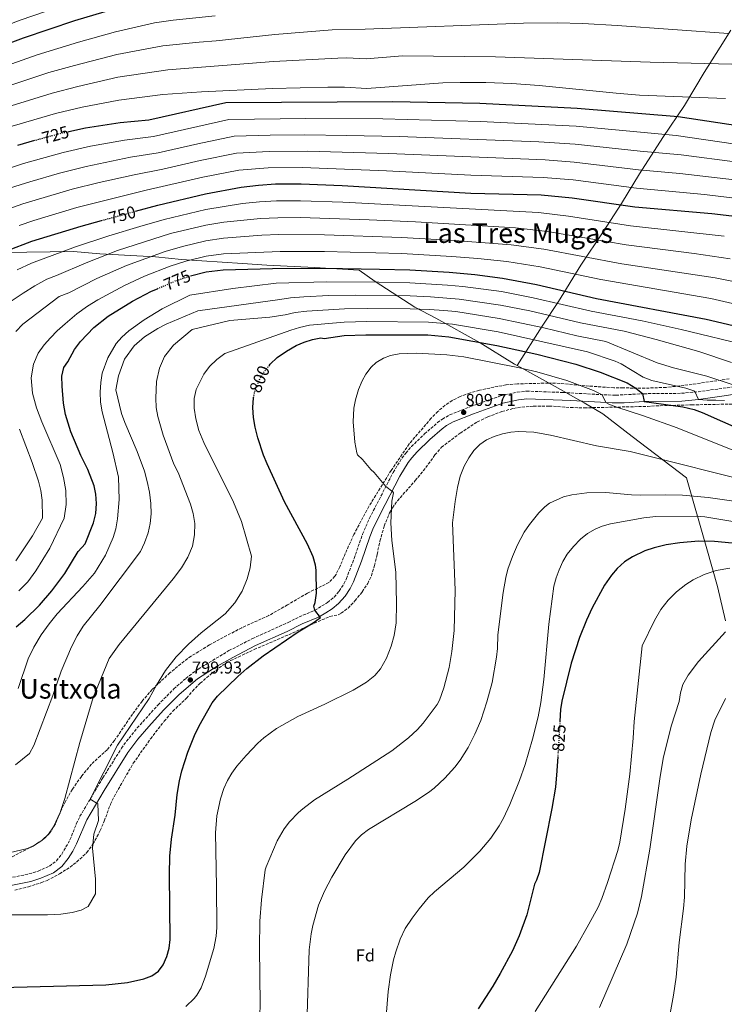
# Model space of a CAD drawing. Units: metres. Extents: x 610525 to 614004, y 4750141 to 4752510.
# Drawn here: x 611285 to 611696, y 4751195 to 4751769 of the extents above; entities that cross this region are included whole.
import ezdxf
from ezdxf.enums import TextEntityAlignment as Align

# ---------------------------------------------------------------- set-up
doc = ezdxf.new("R2010")
doc.units = ezdxf.units.M
doc.header["$MEASUREMENT"] = 0
doc.linetypes.add('DGN Style 3', pattern=[2.435891, 1.739922, -0.695969])
doc.linetypes.add('DGN Style 5', pattern=[1.217945, 0.521977, -0.695969])
for name, color, linetype, lineweight in [('Camino', 7, 'DGN Style 3', 0), ('Cota de curva de nivel directora', 7, 'Continuous', 0), ('Cota de punto acotado terreno', 7, 'Continuous', 0), ('Curva de nivel directora', 30, 'Continuous', 30), ('Curva de nivel directora no vista', 30, 'DGN Style 5', 30), ('Curva de nivel intermedia', 30, 'Continuous', 0), ('Etiqueta de zona arbolada', 92, 'Continuous', 0), ('Límite de municipio', 7, 'Continuous', 0), ('Margen derecho', 7, 'Continuous', 0), ('Punto acotado terreno (símbolo)', 7, 'Continuous', 0), ('Texto de rotulación de espacio menor sin especificar', 7, 'Continuous', 0), ('Texto de Área (paraje) menor', 7, 'Continuous', 0), ('Zona arbolada', 92, 'DGN Style 3', 0)]:
    doc.layers.add(name, color=color, linetype=linetype, lineweight=lineweight)
doc.styles.add('Style-Arial', font='arial.ttf')

# ---------------------------------------------------------------- blocks, each defined once
blk = doc.blocks.new('5PATER')
at = {"layer": 'Punto acotado terreno (símbolo)', "linetype": 'Continuous', "lineweight": 0}
h = blk.add_hatch(color=51, dxfattribs=at)
edge = h.paths.add_edge_path()
edge.add_ellipse((0, 0), major_axis=(-0.11, -0.111), ratio=0.999422, start_angle=0, end_angle=360)

msp = doc.modelspace()

# ---------------------------------------------------------------- linework, layer by layer
at = {"layer": 'Camino', "color": 7, "linetype": 'DGN Style 3', "lineweight": 0}
msp.add_polyline3d([(611276.34, 4751268.38, 792.09), (611290.62, 4751271.26, 791.81), (611295.94, 4751272.94, 791.81), (611302.62, 4751275.9, 791.64), (611306.63, 4751278.95, 791.63), (611309.82, 4751282.78, 792.09), (611314.5, 4751291.1, 792.36), (611318.21, 4751300.38, 792.46), (611320.34, 4751304.86, 792.59), (611333.69, 4751327.29, 795.11), (611344.54, 4751344.54, 795.33), (611347.43, 4751348.61, 795.42), (611353.74, 4751356.34, 795.54), (611365.82, 4751369.76, 795.95), (611375.02, 4751379.1, 797.93), (611382.06, 4751385.26, 799.06), (611389.22, 4751390.7, 798.52), (611407.13, 4751401.39, 797.78), (611420.82, 4751408.42, 798.28), (611441.54, 4751417.82, 798.97), (611447.94, 4751421.02, 799.06), (611457.1, 4751424.94, 800), (611464.5, 4751429.42, 800.8), (611468.33, 4751432.64, 801.12), (611471.3, 4751436.06, 801.43), (611474.04, 4751440.28, 801.73), (611475.5, 4751443.34, 801.9), (611480.02, 4751455.1, 802.49), (611484.92, 4751469.27, 803.21), (611488.92, 4751478.5, 803.66), (611502.74, 4751505.26, 806), (611507.84, 4751513.58, 806.48), (611510.1, 4751516.54, 806.67), (611513.38, 4751520.26, 806.99), (611521.02, 4751527.66, 807.81), (611528.53, 4751534.24, 808.55), (611531.38, 4751536.3, 808.77), (611535.72, 4751538.81, 809.11), (611547.82, 4751543.66, 809.09), (611565.22, 4751549.82, 807.48), (611574.99, 4751552.06, 806.89), (611580.45, 4751552.58, 806.7), (611601.36, 4751551.83, 806.1), (611625.51, 4751550.45, 804.68), (611632.38, 4751550.22, 802.97), (611648.78, 4751551.1, 799.38), (611670.54, 4751551.34, 796.61), (611680.33, 4751552.26, 794.14), (611700.54, 4751555.07, 790.36)], dxfattribs=at)
at = {"layer": 'Curva de nivel directora', "color": 30, "linetype": 'Continuous', "lineweight": 30, "flags": 128}
for points, elevation in [([(611398.39, 4751786.06), (611373.57, 4751783.04), (611359.77, 4751780.52), (611345.25, 4751776.76), (611317.27, 4751768.32), (611287.38, 4751758.33), (611273.18, 4751753.08)], 700), ([(611721.26, 4751704.38), (611668.63, 4751712.46), (611609.83, 4751717.34), (611553.19, 4751720.22), (611502.51, 4751721.26), (611405.35, 4751720.62), (611360.46, 4751710.46), (611343.72, 4751708.93), (611323.59, 4751705.73)], 725), ([(611323.59, 4751705.73), (611313.86, 4751703.68)], 725), ([(611293.92, 4751698.54), (611283.98, 4751695.78)], 725), ([(611352.72, 4751657.39), (611365.78, 4751660.94), (611393.49, 4751667.53), (611414.27, 4751671.47), (611424.23, 4751672.66), (611434.21, 4751673.34), (611449.18, 4751673.42), (611473.06, 4751672.36), (611547.95, 4751668.03), (611588.87, 4751666.94), (611606.86, 4751665.23), (611643.36, 4751660), (611688.22, 4751656.08), (611703.11, 4751654.32)], 750), ([(611252.93, 4751620.44), (611260.86, 4751626.02), (611265.18, 4751628.54), (611278.14, 4751634.6), (611292.38, 4751639.98), (611321.05, 4751648.78), (611332.88, 4751652)], 750), ([(611384.65, 4751619.8), (611393.83, 4751622.09), (611403.74, 4751623.26), (611432.55, 4751624.12), (611462.55, 4751624.25), (611494.67, 4751623.74), (611512.4, 4751623.23), (611535.34, 4751621.84), (611550.28, 4751620.51), (611566.45, 4751618.44), (611586.1, 4751614.71), (611621.16, 4751606.63), (611685.03, 4751594.48), (611736.25, 4751582.45)], 775), ([(611283.18, 4751415.26), (611288.26, 4751419.55), (611296.87, 4751427.86), (611304.02, 4751436.22), (611311.47, 4751446.35), (611319.38, 4751459.1), (611323.46, 4751463.66), (611328.22, 4751475.77), (611329.54, 4751481.33), (611330.03, 4751487.15), (611329.63, 4751492.62), (611328.54, 4751497.5), (611324.9, 4751506.86), (611320.94, 4751515.02), (611315.05, 4751528.84), (611311.86, 4751539.02), (611310.75, 4751545.54), (611309.94, 4751555.5), (611309.89, 4751561.34), (611311.06, 4751566.3), (611313.26, 4751569.66), (611317.1, 4751576.86), (611320.65, 4751581.58), (611328.36, 4751589.76), (611336.85, 4751596.27), (611351.02, 4751605.02), (611362.06, 4751610.84), (611365.47, 4751612.3)], 775), ([(611430.44, 4751567.39), (611431.1, 4751568.22), (611435.26, 4751572.14), (611440.66, 4751575.94), (611446.27, 4751579.12), (611450.92, 4751581.14), (611455.69, 4751582.64), (611460.58, 4751583.58), (611462.62, 4751583.34), (611474.18, 4751584.94), (611486.9, 4751585.5), (611522.86, 4751585.33), (611535.15, 4751584.21), (611563.14, 4751579.26), (611586.28, 4751574.15), (611608.98, 4751568.41), (611623.19, 4751563.68), (611638.92, 4751557.44), (611644.06, 4751554.42), (611647.86, 4751551.18), (611648.93, 4751546.61), (611671.42, 4751543.5), (611677.93, 4751541.88), (611682.65, 4751540.21), (611728.22, 4751519.98)], 800), ([(611251.17, 4751204.6), (611335.33, 4751206.7), (611347.97, 4751207.98), (611357.46, 4751210.15), (611362.17, 4751211.9), (611366.05, 4751214.7), (611368.81, 4751218.42), (611370.96, 4751223.14), (611372.21, 4751227.98), (611372.93, 4751233.02), (611372.56, 4751271.06), (611372.77, 4751281.6), (611373.66, 4751291.56), (611375.7, 4751305.58), (611376.9, 4751317.5), (611378.29, 4751325.59), (611379.66, 4751331.35), (611383.09, 4751342.18), (611387.1, 4751351.98), (611389.7, 4751357.51), (611397.33, 4751370.94), (611400.5, 4751374.78), (611412.19, 4751386.26), (611417.43, 4751391.02), (611427.02, 4751398.46), (611447.4, 4751412.37), (611456.09, 4751417.54), (611460.41, 4751420.64), (611457.1, 4751424.94), (611456.5, 4751427.34), (611457.3, 4751429.5), (611458.06, 4751434.94), (611457.82, 4751448.3), (611457.5, 4751451.15), (611456.06, 4751455.98), (611452.82, 4751463.42), (611439.5, 4751488.17), (611429.31, 4751510.17), (611427.18, 4751515.32), (611423.98, 4751525.34), (611422.38, 4751531.54), (611421.41, 4751537.15), (611421.04, 4751542.98), (611421.35, 4751548.7), (611421.39, 4751548.88)], 800), ([(611726.95, 4751461.51), (611689.8, 4751464.9), (611680.42, 4751465.13), (611669.54, 4751464.22), (611661.66, 4751463.02), (611654.66, 4751461.34), (611649.26, 4751459.5), (611642.02, 4751456.14), (611637.46, 4751453.1), (611633.06, 4751449.18), (611629.83, 4751445.36), (611625.77, 4751439.52), (611618.54, 4751426.43), (611615.19, 4751419.16), (611611.26, 4751409.02), (611606.42, 4751394.06), (611600.98, 4751371.98), (611600.23, 4751367.04), (611599.82, 4751360.24)], 825), ([(611598.58, 4751339.69), (611598.07, 4751331.39), (611597.16, 4751321.81), (611595.18, 4751309.5), (611587.69, 4751272.14), (611586.25, 4751267.74), (611585.09, 4751265.34), (611580.53, 4751247.5), (611576.04, 4751235.17), (611572.11, 4751226.58), (611565.09, 4751213.34), (611560.73, 4751205.82), (611552.29, 4751192.7)], 825)]:
    msp.add_lwpolyline(points, dxfattribs=dict(at, elevation=elevation))
at = {"layer": 'Curva de nivel directora no vista', "color": 30, "linetype": 'DGN Style 5', "lineweight": 30, "flags": 128}
for points, elevation in [([(611313.86, 4751703.68), (611308.07, 4751702.46), (611293.92, 4751698.54)], 725), ([(611332.88, 4751652), (611352.72, 4751657.39)], 750), ([(611365.47, 4751612.3), (611375.86, 4751616.78), (611384.1, 4751619.66), (611384.65, 4751619.8)], 775), ([(611421.39, 4751548.88), (611422.46, 4751553.58), (611424.62, 4751558.86), (611427.5, 4751563.74), (611430.44, 4751567.39)], 800), ([(611599.82, 4751360.24), (611598.58, 4751339.69)], 825)]:
    msp.add_lwpolyline(points, dxfattribs=dict(at, elevation=elevation))
at = {"layer": 'Curva de nivel intermedia', "color": 30, "linetype": 'Continuous', "lineweight": 0, "flags": 128}
for points, elevation in [([(611251.13, 4751755.62), (611285.61, 4751768.76), (611314.46, 4751778.67)], 695), ([(611399.05, 4751771.35), (611374.56, 4751768.78), (611363.7, 4751767.1), (611341.11, 4751762.04), (611319.59, 4751755.97), (611295.48, 4751748.56), (611256.94, 4751734.96)], 705), ([(611697.87, 4751760.94), (611633.23, 4751765.65), (611613.24, 4751766.71), (611598.24, 4751767.13), (611578.51, 4751766.94), (611486.51, 4751763.5), (611467.23, 4751763.17), (611433.77, 4751760.49), (611399.72, 4751756.65), (611389.74, 4751755.95), (611368.6, 4751753.76), (611341.77, 4751748.76), (611317.08, 4751742.37), (611302.2, 4751738.17), (611250.71, 4751721.07)], 710), ([(611433.08, 4751744.67), (611371.55, 4751739.88), (611342.42, 4751735.49), (611319.16, 4751730.13), (611304.16, 4751726.27), (611277.83, 4751718.03)], 715), ([(611739.71, 4751742.06), (611652.43, 4751744.22), (611562.35, 4751747.34), (611508.1, 4751748.01), (611486.97, 4751746.25), (611475.57, 4751746.74), (611470.56, 4751746.65), (611433.08, 4751744.67)], 715), ([(611696.15, 4751723.12), (611646.17, 4751725.08), (611632.47, 4751726.18), (611587.68, 4751730.69), (611571.75, 4751731.78), (611556.75, 4751732.39), (611541.73, 4751732.48), (611531.73, 4751732.17), (611487.44, 4751729), (611474.43, 4751729.72), (611464.61, 4751729.7), (611432.39, 4751728.84), (611391.05, 4751726.95), (611368.56, 4751725.38), (611343.07, 4751722.21), (611321.66, 4751717.99)], 720), ([(611321.66, 4751717.99), (611306.11, 4751714.36), (611280.91, 4751706.91)], 720), ([(611780.43, 4751685.1), (611667.56, 4751701.62), (611609.23, 4751706.92), (611553.33, 4751709.75), (611496.61, 4751711.23), (611451.84, 4751711.43), (611407.13, 4751710.79), (611363.17, 4751700.94), (611346.2, 4751698.81), (611326.53, 4751695.26), (611310.66, 4751691.72), (611287.57, 4751685.21), (611264.04, 4751677.49), (611251.77, 4751672.4), (611243.42, 4751668.16), (611239.13, 4751665.59)], 730), ([(611703.13, 4751685.99), (611670.42, 4751690.34), (611646.57, 4751692.46), (611608.64, 4751696.49), (611587.46, 4751697.87), (611506.12, 4751700.95), (611475.73, 4751701.6), (611451.18, 4751701.92), (611431.19, 4751701.8), (611410.21, 4751701.13), (611388.9, 4751696.73), (611365.89, 4751691.43), (611349.71, 4751688.88), (611324.02, 4751683.54), (611308.44, 4751679.66), (611291.16, 4751674.63), (611276.9, 4751669.99)], 735), ([(611701.47, 4751675.65), (611669.71, 4751679.49), (611645.51, 4751681.64), (611608.04, 4751686.07), (611591.26, 4751687.4), (611500.09, 4751691.04), (611452.85, 4751692.38), (611430.53, 4751692.22), (611411.56, 4751691.26), (611390.43, 4751687), (611368.6, 4751681.92), (611351.83, 4751678.71), (611331.54, 4751674.13), (611315.86, 4751670.25), (611287.12, 4751661.69), (611271.09, 4751656.04)], 740), ([(611704.76, 4751664.63), (611683.92, 4751667.15), (611644.45, 4751670.82), (611607.45, 4751675.65), (611590.07, 4751677.17), (611548, 4751678.49), (611498.93, 4751680.98), (611449.85, 4751682.92), (611429.87, 4751682.68), (611412.93, 4751681.37), (611391.96, 4751677.26), (611358.84, 4751669.66), (611318.45, 4751659.52), (611293.55, 4751652.05), (611285.04, 4751649.15)], 745), ([(611283.88, 4751623.21), (611292.1, 4751627.11), (611317.69, 4751636.63), (611337.13, 4751643.11), (611355.3, 4751648.56), (611369.45, 4751652.68), (611393.56, 4751658.44), (611414.93, 4751661.91), (611424.89, 4751662.92), (611434.87, 4751663.5), (611448.86, 4751663.57), (611473.38, 4751662.7), (611587.33, 4751656.68), (611604.85, 4751654.63), (611640.89, 4751648.95), (611695.52, 4751642.82)], 755), ([(611276.18, 4751602.22), (611287.37, 4751609.76), (611294.14, 4751613.94), (611301.16, 4751617.77), (611306.78, 4751619.89), (611323.9, 4751627.41), (611342.26, 4751634.46), (611373.11, 4751644.43), (611393.63, 4751649.35), (611404.16, 4751651.07), (611425.56, 4751653.18), (611435.54, 4751653.66), (611448.53, 4751653.73)], 760), ([(611448.53, 4751653.73), (611488.7, 4751652.42), (611515.76, 4751651.15), (611573.9, 4751647.7), (611592.58, 4751645.59), (611638.42, 4751637.9), (611678.06, 4751632.82), (611698.84, 4751629.69)], 760), ([(611282.94, 4751587.34), (611287.14, 4751591.66), (611308.28, 4751607.69), (611313.97, 4751609.85), (611330.1, 4751618.2), (611347.39, 4751625.81), (611369.9, 4751633.92), (611380.07, 4751636.95), (611393.69, 4751640.27), (611404.02, 4751641.8), (611426.22, 4751643.44), (611436.21, 4751643.82), (611462.75, 4751643.67), (611507.65, 4751642.16), (611538.39, 4751640.43), (611571.42, 4751637.94), (611590.42, 4751635.3), (611635.95, 4751626.85), (611690.28, 4751618.65), (611707.7, 4751615.1)], 765), ([(611284.78, 4751436.3), (611289.98, 4751441.58), (611294.62, 4751447.98), (611302.82, 4751461.1), (611311.1, 4751478.54), (611312.42, 4751486.54), (611312.1, 4751494.62), (611310.86, 4751502.22), (611308.78, 4751509.82), (611298.18, 4751534.62), (611294.98, 4751542.86), (611292.7, 4751551.5), (611291.98, 4751560.3), (611293.22, 4751568.3), (611296.06, 4751574.7), (611299.58, 4751579.66), (611303.14, 4751583.74), (611307.14, 4751587.66), (611311.7, 4751591.9), (611318.58, 4751597.58), (611324.76, 4751602.07), (611330.82, 4751605.89), (611346.25, 4751614.11), (611357.98, 4751619.55), (611372.88, 4751625.35), (611382.09, 4751628.31), (611393.76, 4751631.18), (611403.88, 4751632.53), (611436.88, 4751633.98), (611462.65, 4751633.96), (611507.52, 4751632.77), (611536.86, 4751631.13), (611552, 4751629.95), (611568.93, 4751628.19), (611588.26, 4751625), (611623.62, 4751617.59), (611687.66, 4751606.57), (611739.17, 4751594.76)], 770), ([(611710.57, 4751578.89), (611670.45, 4751588.52), (611647.79, 4751593.5), (611617.96, 4751599.18), (611584.18, 4751607.03), (611565.79, 4751610.6), (611543.27, 4751613.6), (611534.31, 4751614.4), (611512.49, 4751615.66), (611494.31, 4751616.09), (611463.88, 4751616.25), (611434.51, 4751615.47), (611409.38, 4751612.38), (611384.42, 4751608.46), (611368.14, 4751600.46), (611357.74, 4751594.14), (611348.78, 4751587.74), (611344.82, 4751584.14), (611341.5, 4751580.3), (611336.62, 4751572.06), (611333.34, 4751563.02), (611332.42, 4751557.66), (611332.1, 4751551.98), (611332.34, 4751546.22), (611333.26, 4751540.54), (611339.54, 4751516.78), (611342.7, 4751502.46), (611343.18, 4751489.42), (611342.3, 4751478.14), (611341.3, 4751472.38), (611339.7, 4751467.34), (611335.18, 4751457.1), (611328.74, 4751446.54), (611321.94, 4751438.78), (611307.06, 4751422.94), (611302.42, 4751417.1), (611297.86, 4751410.54), (611293.58, 4751403.5), (611290.26, 4751396.7), (611284.34, 4751379.26)], 780), ([(611699.65, 4751569.34), (611680.71, 4751575.63), (611655.85, 4751582.73), (611637.13, 4751587.47), (611611.84, 4751592.4), (611582.26, 4751599.35), (611565.12, 4751602.76), (611541.24, 4751606.25), (611524.36, 4751607.6), (611512.58, 4751608.09), (611480.56, 4751608.5), (611465.22, 4751608.25), (611450.8, 4751607.57), (611442.89, 4751606.94), (611436.75, 4751606.08), (611388.9, 4751599.34), (611370.54, 4751591.58), (611365.78, 4751589.02), (611358.02, 4751584.22), (611351.94, 4751578.94), (611346.38, 4751571.18), (611342.74, 4751561.42), (611341.26, 4751553.42), (611344.58, 4751539.5), (611346.42, 4751534.38), (611353.66, 4751517.34), (611357.86, 4751505.9), (611359.58, 4751499.9), (611360.78, 4751493.82), (611361.62, 4751487.18), (611361.78, 4751481.1), (611361.26, 4751475.42), (611360.06, 4751469.98), (611358.02, 4751464.14), (611355.66, 4751459.1), (611331.98, 4751427.66), (611322.22, 4751415.58), (611318.78, 4751409.98), (611315.34, 4751403.58), (611309.42, 4751389.5), (611304.58, 4751375.34), (611293.58, 4751346.06), (611291.06, 4751341.5), (611282.78, 4751334.94)], 785), ([(611700.14, 4751556.54), (611685.42, 4751561.34), (611665.99, 4751566.26), (611656.44, 4751569.17), (611626.47, 4751581.44), (611609.61, 4751584.73), (611590.49, 4751589.39), (611564.46, 4751594.93), (611539.21, 4751598.91), (611532.24, 4751599.53), (611523.86, 4751600.18), (611512.68, 4751600.52), (611488.01, 4751600.83), (611474.38, 4751600.59), (611452.43, 4751599.26), (611445.57, 4751598.34), (611439.93, 4751597.09), (611430.82, 4751595.74), (611407.7, 4751593.82), (611385.78, 4751588.54), (611374.78, 4751579.34), (611369.66, 4751572.86), (611366.74, 4751565.98), (611364.98, 4751558.14), (611364.46, 4751548.54), (611364.78, 4751543.1), (611365.7, 4751537.82), (611368.82, 4751526.94), (611375.06, 4751510.06), (611377.46, 4751505.26), (611384.78, 4751486.7), (611386.3, 4751481.26), (611387.18, 4751475.5), (611387.14, 4751468.94), (611385.86, 4751462.3), (611383.18, 4751455.82), (611379.54, 4751449.74), (611374.66, 4751443.18), (611343.1, 4751404.94), (611337.34, 4751396.78), (611328.14, 4751374.06), (611320.34, 4751347.82), (611311.62, 4751315.18), (611308.86, 4751307.18), (611304.9, 4751298.7), (611301.98, 4751294.38), (611298.22, 4751290.78), (611293.9, 4751287.98), (611289.82, 4751286.06), (611279.18, 4751283.5)], 790), ([(611695.62, 4751547.1), (611690.64, 4751547.41), (611685.61, 4751547.31), (611680.58, 4751547.77), (611678.27, 4751552.32), (611677.7, 4751552.78), (611673.08, 4751554.42), (611653.34, 4751558.79), (611648.3, 4751560.78), (611635.4, 4751568.51), (611631.94, 4751569.98), (611615.81, 4751575.41), (611563.8, 4751587.09), (611537.18, 4751591.56), (611523.36, 4751592.75), (611487.45, 4751593.16), (611474.28, 4751592.76), (611454.06, 4751590.95), (611448.24, 4751589.74), (611443.1, 4751588.11), (611404.66, 4751574.46), (611400.06, 4751571.02), (611395.86, 4751566.94), (611392.42, 4751562.54), (611387.98, 4751553.5), (611386.9, 4751548.38), (611386.82, 4751542.7), (611387.78, 4751536.46), (611389.66, 4751529.66), (611392.42, 4751522.7), (611409.7, 4751487.82), (611414.5, 4751476.7), (611420.26, 4751456.46), (611419.5, 4751449.66), (611417.78, 4751443.18), (611414.86, 4751436.14), (611410.58, 4751429.34), (611404.82, 4751422.94), (611390.98, 4751411.82), (611383.54, 4751405.26), (611376.42, 4751397.82), (611370.18, 4751389.9), (611364.9, 4751381.34), (611360.62, 4751373.42), (611342.18, 4751346.3), (611326.26, 4751314.81), (611330.82, 4751312.22), (611331.06, 4751302.38), (611328.42, 4751294.54), (611327.7, 4751286.22), (611329.34, 4751268.22), (611329.37, 4751259.66), (611325.05, 4751252.38), (611320.97, 4751250.22), (611315.73, 4751248.78), (611309.13, 4751247.9), (611301.37, 4751247.42), (611256.37, 4751247.42)], 795), ([(611382.09, 4751193.98), (611386.93, 4751198.78), (611388.36, 4751200.64), (611390.89, 4751204.94), (611393.45, 4751211.66), (611398.23, 4751227.87), (611399.57, 4751235.08), (611399.97, 4751240.06), (611399.93, 4751263.98), (611399.29, 4751295.29), (611400.09, 4751305.23), (611402.18, 4751315.1), (611404.17, 4751321.12), (611406.24, 4751325.68), (611408.73, 4751330.03), (611411.66, 4751334.14), (611417.06, 4751340.38), (611423.94, 4751347.42), (611427.39, 4751350.5), (611434.87, 4751356.02), (611447.22, 4751362.94), (611462.9, 4751370.22), (611479.34, 4751378.32), (611487.18, 4751383.08), (611491.98, 4751387.01), (611495.26, 4751390.78), (611498.82, 4751397.1), (611501.46, 4751403.98), (611503.26, 4751410.22), (611504.45, 4751417.62), (611504.62, 4751428.78), (611504.18, 4751447.18), (611501.87, 4751465.55), (611501.34, 4751475.9), (611501.9, 4751488.44), (611502.9, 4751493.34), (611502.59, 4751493.96), (611498.45, 4751496.94), (611491.7, 4751505.26), (611489.78, 4751507.02), (611484.82, 4751512.86), (611481.98, 4751515.5), (611481.51, 4751516.65), (611480.47, 4751522.94), (611479.34, 4751534.62), (611479.82, 4751542.66), (611480.74, 4751547.58), (611482.54, 4751553.5), (611484.58, 4751558.54), (611486.86, 4751562.57), (611489.98, 4751566.54), (611492.88, 4751569.26), (611497.18, 4751571.82), (611501.23, 4751573.3), (611506.28, 4751574.32), (611516.38, 4751574.7), (611533.96, 4751573.67), (611543.9, 4751572.54), (611576.22, 4751566.22), (611586.37, 4751563.87), (611603.89, 4751558.82), (611619.29, 4751553.05), (611624.33, 4751550.54), (611626.53, 4751545.96), (611628.34, 4751545.04), (611632.98, 4751543.18), (611648.42, 4751538.22), (611668.04, 4751531.16), (611721.79, 4751509.65)], 805), ([(611283.02, 4751453.66), (611292.78, 4751468.3), (611298.58, 4751478.62), (611298.34, 4751489.02), (611297.58, 4751494.62), (611296.3, 4751500.22), (611292.62, 4751511.02), (611285.1, 4751530.46)], 765), ([(611425.13, 4751188.78), (611425.33, 4751195.42), (611424.89, 4751228.18), (611425.18, 4751243.86), (611426.09, 4751256.22), (611428.22, 4751273.66), (611428.68, 4751275.53), (611435.14, 4751290.66), (611439.32, 4751297.62), (611442.38, 4751301.58), (611447.58, 4751307.1), (611450.08, 4751309.3), (611456.98, 4751314.46), (611476.42, 4751326.46), (611501.86, 4751343.1), (611511.62, 4751350.54), (611516.83, 4751355.45), (611520.17, 4751359.17), (611528.42, 4751370.06), (611529.7, 4751372.56), (611532.22, 4751379.82), (611535.34, 4751391.66), (611536.9, 4751400.93), (611538.18, 4751413.1), (611538.9, 4751436.7), (611537.34, 4751475.9), (611538.8, 4751488.31), (611540.09, 4751496.55), (611541.76, 4751503.14), (611544.05, 4751508.94), (611546.69, 4751513.79), (611549.65, 4751518.04), (611553.18, 4751521.58), (611557.06, 4751524.13), (611561.62, 4751526.22), (611566.29, 4751527.75), (611571.18, 4751528.7), (611575.66, 4751529.03), (611584.55, 4751528.61), (611594.26, 4751526.9), (611621.02, 4751520.75), (611640.74, 4751517.42), (611718.19, 4751498.06)], 810), ([(611452.37, 4751183.26), (611453.77, 4751227), (611454.88, 4751236.35), (611455.85, 4751241.26), (611459.3, 4751253.1), (611462.79, 4751261.26), (611467, 4751269.42), (611474.78, 4751282.4), (611480.76, 4751290.59), (611484.27, 4751294.12), (611488.26, 4751297.1), (611515.34, 4751313.5), (611523.26, 4751318.78), (611526.57, 4751321.36), (611532.79, 4751327.13), (611538.6, 4751333.54), (611541.66, 4751337.5), (611546.42, 4751345.02), (611550.34, 4751352.7), (611553.7, 4751360.78), (611557.31, 4751371.5), (611560.4, 4751382.86), (611562.94, 4751397.65), (611563.5, 4751402.62), (611563.74, 4751410.54), (611566.69, 4751435.2), (611568.26, 4751444.03), (611569.58, 4751448.86), (611572.18, 4751456.22), (611575.14, 4751463.1), (611578.99, 4751470.36), (611582.07, 4751474.98), (611587.55, 4751481.6), (611590.98, 4751485.26), (611593.77, 4751487.37), (611601.98, 4751491), (611606.82, 4751492.22), (611615.48, 4751493.25), (611626.59, 4751493.45), (611641.55, 4751492.11), (611646.54, 4751491.98), (611661.23, 4751492.26), (611671.23, 4751491.98), (611686.18, 4751490.54), (611714.59, 4751486.47)], 815), ([(611498.57, 4751188.49), (611499.88, 4751202.77), (611501.12, 4751212.42), (611502.89, 4751221.16), (611504.25, 4751225.98), (611506.85, 4751233.34), (611509.77, 4751239.42), (611513.69, 4751245.5), (611517.77, 4751250.94), (611523.16, 4751257.36), (611526.73, 4751260.86), (611543.81, 4751275.32), (611553.15, 4751284.48), (611559.54, 4751292.22), (611564.45, 4751299.42), (611566.89, 4751303.78), (611570.56, 4751311.78), (611576.18, 4751325.7), (611579.48, 4751335.13), (611583.82, 4751349.74), (611587.17, 4751362.91), (611588.67, 4751371.19), (611590.46, 4751384.62), (611593.32, 4751416.85), (611596.32, 4751439.03), (611597.6, 4751443.86), (611599.32, 4751448.57), (611601.5, 4751453.26), (611604.12, 4751457.55), (611607.68, 4751462.09), (611611.85, 4751466.44), (611615.9, 4751469.69), (611620.26, 4751472.14), (611624.39, 4751473.85), (611629.18, 4751475.26), (611648.7, 4751478.83), (611655.7, 4751479.65), (611679.17, 4751479.78), (611684.14, 4751479.34), (611711, 4751474.88)], 820), ([(611585.48, 4751191.05), (611609.38, 4751229.12), (611616.73, 4751241.98), (611622.04, 4751252.02), (611624.16, 4751256.98), (611627.53, 4751266.4), (611633.53, 4751284.89), (611634.78, 4751289.74), (611637.83, 4751309.12), (611640.54, 4751329.42), (611642.5, 4751350.38), (611643.1, 4751360.14), (611647.78, 4751404.19), (611654.94, 4751418.89), (611658.61, 4751425.28), (611662.74, 4751430.78), (611667.64, 4751435.68), (611673.05, 4751439.98), (611677.3, 4751442.62), (611683.86, 4751445.74), (611690.78, 4751448.06), (611698.65, 4751449.47)], 830), ([(611622.82, 4751193.39), (611638.69, 4751230.3), (611644.93, 4751248.51), (611647.33, 4751258.22), (611652.14, 4751285.66), (611657.89, 4751326.64), (611659.94, 4751338.46), (611664.58, 4751357.42), (611669.23, 4751371.8), (611670.02, 4751376.75), (611671.34, 4751381.58), (611674.45, 4751387.09), (611680.45, 4751395.09), (611696.3, 4751412.3)], 835), ([(611641.49, 4750972.06), (611642.29, 4750987.74), (611642.34, 4751017.95), (611643.53, 4751032.05), (611646.2, 4751056.18), (611646.68, 4751066.17), (611647.12, 4751096.96), (611648.41, 4751111.92), (611652.76, 4751137.25), (611661.51, 4751176.19), (611666.01, 4751200.63), (611667.48, 4751211.09), (611669.17, 4751231.4), (611671.74, 4751251.24), (611672.26, 4751257.78), (611672.81, 4751276.99), (611673.69, 4751287.42), (611676.14, 4751302.78), (611681.78, 4751329.35), (611687.66, 4751353.66), (611690.02, 4751360.84), (611696.26, 4751373.58)], 840)]:
    msp.add_lwpolyline(points, dxfattribs=dict(at, elevation=elevation))
at = {"layer": 'Límite de municipio', "color": 7, "linetype": 'Continuous', "lineweight": 0}
for points in [[(611574.93, 4751567.52, 804.5), (611589.57, 4751590.52, 789.43), (611598.99, 4751604.8, 779.25), (611611.9, 4751626.09, 767.26), (611625.08, 4751645.48, 757.67), (611635.75, 4751661.93, 749.61), (611646.15, 4751679.27, 741.06), (611659.71, 4751700.31, 730.91), (611672.26, 4751719.06, 722.13), (611683.79, 4751738.31, 716.28), (611693.2, 4751753.11, 712.23), (611699.31, 4751762.89, 709.58)], [(611574.93, 4751567.52, 804.5), (611573.4, 4751568.36, 804.24), (611553.32, 4751580.66, 800.16), (611527.64, 4751595.12, 793.19), (611515.31, 4751601.58, 789.23), (611492.18, 4751616.55, 779.71), (611482.89, 4751623.14, 775.49), (611456.86, 4751624.65, 774.79), (611429.18, 4751625.9, 774), (611415.08, 4751626.9, 773.22), (611379.39, 4751629.29, 769.03), (611364.28, 4751630.93, 765.48), (611332.02, 4751632.56, 759.04), (611316.53, 4751633.95, 755.91), (611275.77, 4751633.41, 750.03)], [(611696.21, 4751418.77, 834.27), (611691.6, 4751438.83, 831.44), (611685.34, 4751460.66, 826.29), (611673.59, 4751502.17, 811.98), (611641.92, 4751526.14, 808.04), (611624.88, 4751539.46, 806.32), (611613.95, 4751545.8, 806.26), (611597.05, 4751555.3, 805.79), (611574.93, 4751567.52, 804.5)]]:
    msp.add_polyline3d(points, dxfattribs=at)
at = {"layer": 'Margen derecho', "color": 7, "linetype": 'Continuous', "lineweight": 0}
msp.add_polyline3d([(611277.23, 4751263.99, 792.7), (611291.74, 4751266.91, 792.37), (611297.52, 4751268.74, 792.37), (611304.91, 4751272.01, 792.15), (611309.75, 4751275.68, 792.22), (611313.53, 4751280.23, 792.76), (611316.16, 4751284.47, 793.11), (611318.43, 4751288.89, 793.24), (611324.3, 4751302.75, 793.55), (611334.44, 4751319.94, 795.57), (611348.27, 4751342.04, 795.86), (611354.1, 4751349.8, 796.09), (611360.44, 4751357.17, 796.24), (611369.09, 4751366.68, 796.59), (611378.1, 4751375.83, 798.41), (611388.81, 4751384.89, 799.87), (611400.19, 4751392.32, 798.35), (611409.31, 4751397.46, 798.46), (611422.65, 4751404.32, 798.91), (611441, 4751412.61, 799.45), (611449.83, 4751416.95, 799.65), (611459.15, 4751420.94, 799.94), (611463.52, 4751423.35, 800.47), (611467.12, 4751425.76, 800.98), (611470.98, 4751428.94, 801.49), (611474.77, 4751433.2, 801.8), (611477.65, 4751437.52, 802.12), (611479.62, 4751441.57, 802.34), (611484.23, 4751453.56, 802.93), (611489.11, 4751467.64, 803.63), (611490.97, 4751472.27, 803.89), (611495.23, 4751481.01, 804.3), (611506.68, 4751503.11, 806.19), (611511.5, 4751510.98, 806.85), (611513.57, 4751513.69, 807.03), (611516.63, 4751517.16, 807.29), (611524.06, 4751524.36, 807.95), (611531.32, 4751530.73, 808.59), (611533.82, 4751532.53, 808.82), (611537.69, 4751534.76, 809.17), (611549.41, 4751539.46, 809.51), (611566.48, 4751545.5, 807.92), (611575.7, 4751547.62, 807.5), (611580.58, 4751548.08, 807.29), (611606.12, 4751547.07, 806.53), (611630.25, 4751545.76, 804.55), (611637.3, 4751545.87, 803.46), (611648.93, 4751546.61, 800), (611670.78, 4751546.85, 798.58), (611680.58, 4751547.77, 795), (611695.46, 4751549.77, 793.63), (611721.38, 4751554.02, 788.11)], dxfattribs=at)
at = {"layer": 'Zona arbolada', "color": 92, "linetype": 'DGN Style 3', "lineweight": 0}
for points in [[(611698.45, 4751559.73, 792.62), (611671.98, 4751555.9, 797.49), (611661.59, 4751554.81, 799.77), (611651.87, 4751554.42, 801.68), (611642.47, 4751554.37, 803.08), (611636.7, 4751554.54, 803.65), (611631.18, 4751554.62, 803.79), (611626.32, 4751554.88, 804.89), (611616.85, 4751555.56, 808.14), (611614.42, 4751555.74, 808.71), (611599.69, 4751557.11, 811.29), (611593.14, 4751557.34, 812.23), (611575.06, 4751556.8, 814.57), (611568.36, 4751556.23, 815.34), (611561.35, 4751554.93, 815.72), (611552.9, 4751553.1, 814.79), (611547.26, 4751551.5, 814.03), (611541.7, 4751549.42, 813.41), (611537.06, 4751547.18, 812.95), (611532.96, 4751544.34, 812.6), (611528.71, 4751540.73, 812.31), (611524.87, 4751536.79, 812.06), (611512.02, 4751521.87, 811.54), (611501.53, 4751506.44, 809.69), (611488.54, 4751485.39, 807.1), (611479.86, 4751469.02, 805.45), (611474.75, 4751457.9, 804.05), (611471.66, 4751450.22, 803.33), (611469.44, 4751445.77, 802.85), (611468.78, 4751444.7, 802.73), (611465.32, 4751441.09, 802.26), (611452.82, 4751434.86, 801.67), (611441.15, 4751428.08, 801.13), (611430.34, 4751421.82, 801.05), (611414.54, 4751414.78, 801.35), (611395.72, 4751404.72, 801.54), (611385.06, 4751398.14, 801.63), (611380.98, 4751395.24, 801.67), (611372.73, 4751388.5, 801.88), (611362.42, 4751378.78, 802.23), (611356.54, 4751371.98, 802.39), (611351.02, 4751364.46, 801.99), (611340.42, 4751349.1, 800.83), (611336.22, 4751343.66, 800.61), (611332.22, 4751340.06, 798.07), (611327.06, 4751335.26, 797.47), (611321.18, 4751328.14, 796.79), (611315.98, 4751320.62, 796.07), (611311.86, 4751313.58, 795.47), (611309.72, 4751309.05, 795.47), (611306.02, 4751300.46, 796.45), (611303.52, 4751296.17, 796.97), (611302.18, 4751294.46, 797.19), (611298.53, 4751291.06, 797.61), (611293.09, 4751287.57, 797.87), (611286.74, 4751284.34, 797.53), (611279.95, 4751280.7, 796.68)], [(611698.45, 4751559.73, 792.62), (611671.98, 4751555.9, 797.49), (611661.59, 4751554.81, 799.77), (611651.87, 4751554.42, 801.68), (611642.47, 4751554.37, 803.08), (611636.7, 4751554.54, 803.65), (611631.18, 4751554.62, 803.79), (611626.32, 4751554.88, 804.89), (611616.85, 4751555.56, 808.14), (611614.42, 4751555.74, 808.71), (611599.69, 4751557.11, 811.29), (611593.14, 4751557.34, 812.23), (611575.06, 4751556.8, 814.57), (611568.36, 4751556.23, 815.34), (611561.35, 4751554.93, 815.72), (611552.9, 4751553.1, 814.79), (611547.26, 4751551.5, 814.03), (611541.7, 4751549.42, 813.41), (611537.06, 4751547.18, 812.95), (611532.96, 4751544.34, 812.6), (611528.71, 4751540.73, 812.31), (611524.87, 4751536.79, 812.06), (611512.02, 4751521.87, 811.54), (611501.53, 4751506.44, 809.69), (611488.54, 4751485.39, 807.1), (611479.86, 4751469.02, 805.45), (611474.75, 4751457.9, 804.05), (611471.66, 4751450.22, 803.33), (611469.44, 4751445.77, 802.85), (611468.78, 4751444.7, 802.73), (611465.32, 4751441.09, 802.26), (611452.82, 4751434.86, 801.67), (611441.15, 4751428.08, 801.13), (611430.34, 4751421.82, 801.05), (611414.54, 4751414.78, 801.35), (611395.72, 4751404.72, 801.54), (611385.06, 4751398.14, 801.63), (611380.98, 4751395.24, 801.67), (611372.73, 4751388.5, 801.88), (611362.42, 4751378.78, 802.23), (611356.54, 4751371.98, 802.39), (611351.02, 4751364.46, 801.99), (611340.42, 4751349.1, 800.83), (611336.22, 4751343.66, 800.61), (611332.22, 4751340.06, 798.07), (611327.06, 4751335.26, 797.47), (611321.18, 4751328.14, 796.79), (611315.98, 4751320.62, 796.07), (611311.86, 4751313.58, 795.47), (611309.72, 4751309.05, 795.47), (611306.02, 4751300.46, 796.45), (611303.52, 4751296.17, 796.97), (611302.18, 4751294.46, 797.19), (611298.53, 4751291.06, 797.61), (611293.09, 4751287.57, 797.87), (611286.74, 4751284.34, 797.53), (611279.95, 4751280.7, 796.68)], [(611282.34, 4751261.9, 801.58), (611290.3, 4751263.82, 801.44), (611297.98, 4751266.22, 801.46), (611301.17, 4751267.53, 801.41), (611308.5, 4751271.32, 801.1), (611314.56, 4751275.26, 800.69), (611318.5, 4751278.3, 800.32), (611324.38, 4751283.74, 798.04), (611327.94, 4751288.7, 797.52), (611332.19, 4751296.59, 796.71), (611334.48, 4751302.09, 796.33), (611338.1, 4751311.9, 796.94), (611340.21, 4751316.29, 797.34), (611351.42, 4751335.82, 799.42), (611361.43, 4751350.01, 801.18), (611369.38, 4751360.22, 802.14), (611374.42, 4751366.06, 802.86), (611382.5, 4751373.82, 803.34), (611385.86, 4751377.82, 803.8), (611390.34, 4751382.38, 804.76), (611397.44, 4751388.45, 806.23), (611403.79, 4751393.04, 807.1), (611408.1, 4751395.58, 807.12), (611421.82, 4751402.06, 806.76), (611444.29, 4751411.69, 808.27), (611452.31, 4751415.41, 807.58), (611465.9, 4751421.34, 805.28), (611470.62, 4751422.22, 804.16), (611472.47, 4751423.17, 804.07), (611476.46, 4751426.22, 804.26), (611480.46, 4751430.38, 804.64), (611484.7, 4751435.71, 805.33), (611487.91, 4751440.51, 805.94), (611490.02, 4751445.02, 806.38), (611491.82, 4751450.94, 807.12), (611493.34, 4751457.5, 807.9), (611495.02, 4751465.26, 808.46), (611497.5, 4751473.98, 809.04), (611500.62, 4751481.66, 809.68), (611502.28, 4751484.65, 809.95), (611505.18, 4751488.7, 810.34), (611515.58, 4751500.46, 811.7), (611520.26, 4751506.14, 812.58), (611527.06, 4751515.41, 813.27), (611530.89, 4751519.89, 813.49), (611541.81, 4751528.18, 814.28), (611551.7, 4751534.62, 815.48), (611557.74, 4751537.58, 816.28), (611566.07, 4751540.74, 817.77), (611572.75, 4751542.51, 818.93), (611577.66, 4751543.34, 819.4), (611584.46, 4751543.82, 819.32), (611593.56, 4751543.93, 818.71), (611606.02, 4751543.02, 817.72), (611614.1, 4751542.86, 817.08), (611645.62, 4751543.58, 813.92), (611648.12, 4751543.64, 810.58), (611650.78, 4751543.74, 806.16), (611655.82, 4751544.06, 804.92), (611676.46, 4751544.62, 801.22), (611709.1, 4751545.26, 797.08)], [(611282.34, 4751261.9, 801.58), (611290.3, 4751263.82, 801.44), (611297.98, 4751266.22, 801.46), (611301.17, 4751267.53, 801.41), (611308.5, 4751271.32, 801.1), (611314.56, 4751275.26, 800.69), (611318.5, 4751278.3, 800.32), (611324.38, 4751283.74, 798.04), (611327.94, 4751288.7, 797.52), (611332.19, 4751296.59, 796.71), (611334.48, 4751302.09, 796.33), (611338.1, 4751311.9, 796.94), (611340.21, 4751316.29, 797.34), (611351.42, 4751335.82, 799.42), (611361.43, 4751350.01, 801.18), (611369.38, 4751360.22, 802.14), (611374.42, 4751366.06, 802.86), (611382.5, 4751373.82, 803.34), (611385.86, 4751377.82, 803.8), (611390.34, 4751382.38, 804.76), (611397.44, 4751388.45, 806.23), (611403.79, 4751393.04, 807.1), (611408.1, 4751395.58, 807.12), (611421.82, 4751402.06, 806.76), (611444.29, 4751411.69, 808.27), (611452.31, 4751415.41, 807.58), (611465.9, 4751421.34, 805.28), (611470.62, 4751422.22, 804.16), (611472.47, 4751423.17, 804.07), (611476.46, 4751426.22, 804.26), (611480.46, 4751430.38, 804.64), (611484.7, 4751435.71, 805.33), (611487.91, 4751440.51, 805.94), (611490.02, 4751445.02, 806.38), (611491.82, 4751450.94, 807.12), (611493.34, 4751457.5, 807.9), (611495.02, 4751465.26, 808.46), (611497.5, 4751473.98, 809.04), (611500.62, 4751481.66, 809.68), (611502.28, 4751484.65, 809.95), (611505.18, 4751488.7, 810.34), (611515.58, 4751500.46, 811.7), (611520.26, 4751506.14, 812.58), (611527.06, 4751515.41, 813.27), (611530.89, 4751519.89, 813.49), (611541.81, 4751528.18, 814.28), (611551.7, 4751534.62, 815.48), (611557.74, 4751537.58, 816.28), (611566.07, 4751540.74, 817.77), (611572.75, 4751542.51, 818.93), (611577.66, 4751543.34, 819.4), (611584.46, 4751543.82, 819.32), (611593.56, 4751543.93, 818.71), (611606.02, 4751543.02, 817.72), (611614.1, 4751542.86, 817.08), (611645.62, 4751543.58, 813.92), (611648.12, 4751543.64, 810.58), (611650.78, 4751543.74, 806.16), (611655.82, 4751544.06, 804.92), (611676.46, 4751544.62, 801.22), (611709.1, 4751545.26, 797.08)]]:
    msp.add_polyline3d(points, dxfattribs=at)

# ---------------------------------------------------------------- block references
at = {"layer": 'Punto acotado terreno (símbolo)', "color": 7, "linetype": 'Continuous', "lineweight": 0, "xscale": 10, "yscale": 10, "zscale": 10}
for p in [(611543.78, 4751540.22, 809.71), (611384.62, 4751384.3, 799.93)]:
    msp.add_blockref('5PATER', p, dxfattribs=at)

# ---------------------------------------------------------------- texts
at = {"layer": 'Cota de curva de nivel directora', "color": 7, "linetype": 'Continuous', "lineweight": 0, "style": 'Style-Arial'}
for s, rotation, p in [('725', 15.49454, (611306.04, 4751701.9, 725)), ('750', 15.20124, (611344.99, 4751655.29, 750)), ('775', 23.29223, (611376.97, 4751617.26, 775)), ('800', 67.75098, (611424.93, 4751559.61, 800)), ('825', 86.53425, (611599.23, 4751350.52, 825))]:
    msp.add_text(s, height=7, rotation=rotation, dxfattribs=at).set_placement(p, align=Align.MIDDLE_CENTER)
at = {"layer": 'Cota de punto acotado terreno', "color": 7, "linetype": 'Continuous', "lineweight": 0, "style": 'Style-Arial'}
for s, p in [('809.71', (611544.88, 4751543.97, 809.71)), ('799.93', (611385.58, 4751388.05, 799.93))]:
    msp.add_text(s, height=7, dxfattribs=at).set_placement(p)
at = {"layer": 'Etiqueta de zona arbolada', "color": 92, "linetype": 'Continuous', "lineweight": 0, "style": 'Style-Arial'}
msp.add_text('Fd', height=7, dxfattribs=at).set_placement((611486.55, 4751223.81, 818.19), align=Align.MIDDLE_CENTER)
at = {"layer": 'Texto de rotulación de espacio menor sin especificar', "color": 7, "linetype": 'Continuous', "lineweight": 0, "style": 'Style-Arial'}
msp.add_text('Las Tres Mugas', height=11.5, dxfattribs=at).set_placement((611575.42, 4751644.71, 762.29), align=Align.MIDDLE_CENTER)
at = {"layer": 'Texto de Área (paraje) menor', "color": 7, "linetype": 'Continuous', "lineweight": 0, "style": 'Style-Arial'}
msp.add_text('Usitxola', height=11.5, dxfattribs=at).set_placement((611314.85, 4751379.21, 783.24), align=Align.MIDDLE_CENTER)

doc.saveas('drawing.dxf')
